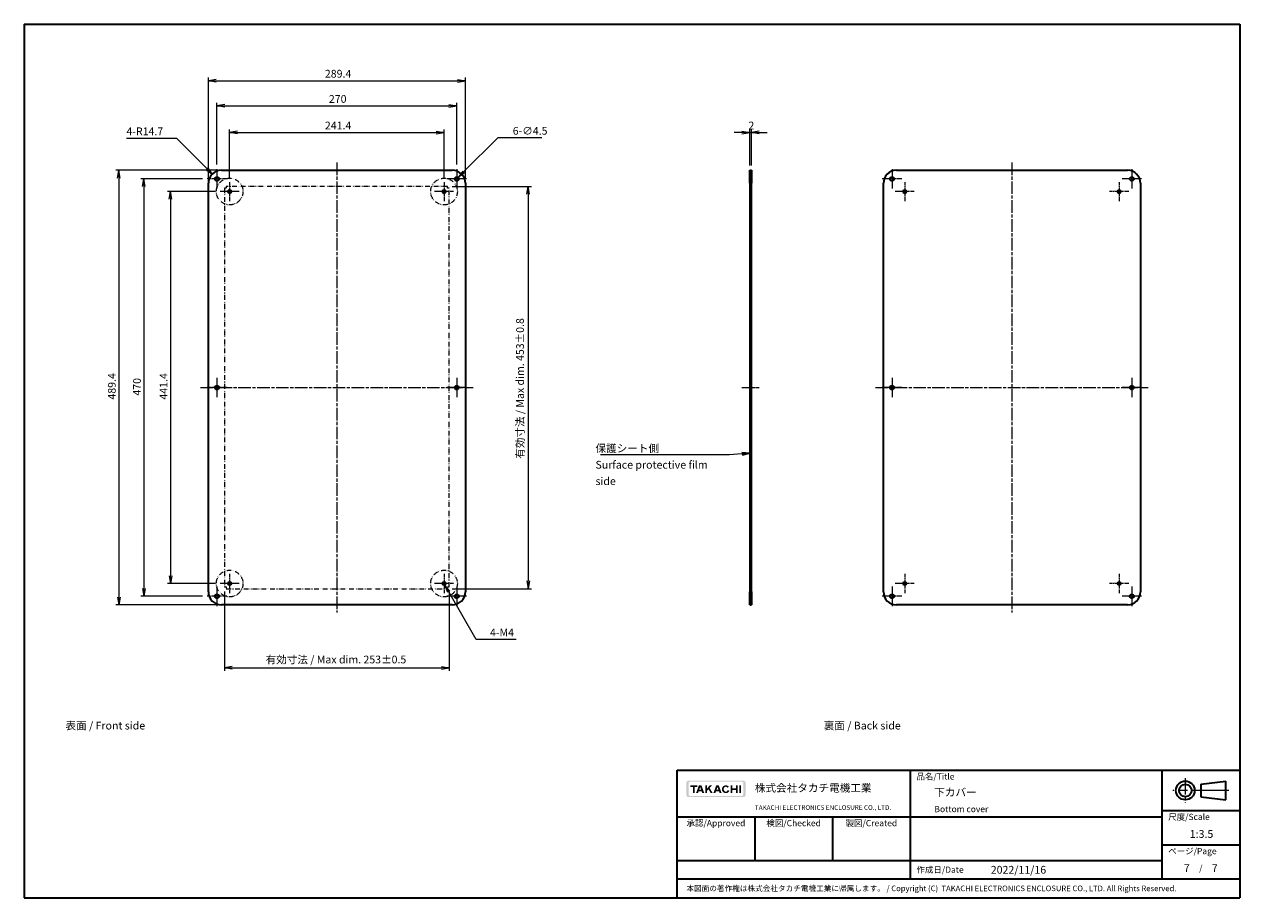
# Model space of a CAD drawing. Units: millimetres. Extents: x 36 to 9285, y 20 to 1847.
# Drawn here: x 7916 to 9285, y 20 to 1004 of the extents above; entities that cross this region are included whole.
import ezdxf
from ezdxf.enums import TextEntityAlignment as Align

# ---------------------------------------------------------------- set-up
doc = ezdxf.new("R2010")
doc.units = ezdxf.units.MM
doc.header["$LTSCALE"] = 2.5
doc.linetypes.add('CHAIN', pattern=[0.35429999999999995, 0.2362, -0.0295, 0.0591, -0.0295])
doc.linetypes.add('DASH_DOUBLE_DOT', pattern=[0.43979999999999997, 0.24, -0.06, 0.0098, -0.06, 0.01, -0.06])
doc.layers.get('Defpoints').update_dxf_attribs({"lineweight": 25})
for name, color, linetype, lineweight in [('Border (ISO)', 7, 'Continuous', 35), ('Center Mark (ISO)', 131, 'Continuous', 18), ('Centerline (ISO)', 131, 'Continuous', 18), ('Dimension (ISO)', 7, 'Continuous', 18), ('Dimension (ISO) @ 1', 7, 'Continuous', 18), ('Hatch (ISO)', 1, 'Continuous', 18), ('Sketch Geometry (ISO)', 7, 'Continuous', 18), ('Symbol (ISO)', 7, 'Continuous', 18), ('Symbol (ISO) @ 1', 7, 'Continuous', 18), ('Title (ISO)', 7, 'Continuous', 35), ('Visible (ISO)', 7, 'Continuous', 35), ('Visible Narrow (ISO)', 7, 'Continuous', 25)]:
    doc.layers.add(name, color=color, linetype=linetype, lineweight=lineweight)
doc.styles.add('Note Text (TK)', font='MS PGothic.ttf')
doc.styles.add('文字スタイル40', font='MS PGothic.ttf')
doc.styles.add('文字スタイル67', font='arial.ttf')
doc.dimstyles.new('Default - Method 1b (TK)', dxfattribs={"dimscale": 2.5, "dimtxt": 2.5, "dimasz": 2.5, "dimexe": 1, "dimexo": 1.499999999999999, "dimgap": 1, "dimtad": 1, "dimdsep": 46, "dimtxsty": 'Note Text (TK)', "dimblk": 'OPEN', "dimcen": 0.09, "dimdle": 5, "dimclrd": 100, "dimclre": 100, "dimclrt": 7, "dimadec": 1, "dimazin": 1, "dimtfac": 1, "dimtmove": 0, "dimatfit": 3, "dimldrblk": 'OPEN', "dimfxl": 1, "dimtolj": 1, "dimlwd": -1, "dimlwe": -1, "dimarcsym": 0})
doc.dimstyles.new('Default - Method 1b (TK)$7', dxfattribs={"dimscale": 2.5, "dimtxt": 2.5, "dimasz": 2.5, "dimexe": 1, "dimexo": 1.499999999999999, "dimgap": 1, "dimtad": 1, "dimdsep": 46, "dimtxsty": 'Note Text (TK)', "dimblk": 'OPEN', "dimcen": 0.09, "dimdle": 5, "dimclrd": 100, "dimclre": 100, "dimclrt": 7, "dimadec": 1, "dimazin": 1, "dimtfac": 1, "dimtmove": 0, "dimatfit": 3, "dimldrblk": 'OPEN', "dimfxl": 1, "dimtolj": 1, "dimlwd": -1, "dimlwe": -1, "dimarcsym": 0})

# ---------------------------------------------------------------- blocks, each defined once
blk = doc.blocks.new('図面枠 tk図枠')
at = {"layer": 'Border (ISO)'}
for p, q in [((14.49999999999999, 289), (405.4999999999999, 289)), ((14.49999999999999, 289), (14.50000000000001, 8.000000000000007)), ((405.4999999999999, 289), (405.4999999999999, 8.000000000000007)), ((14.50000000000001, 8.000000000000007), (405.4999999999999, 8.000000000000007))]:
    blk.add_line(p, q, dxfattribs=at)
blk = doc.blocks.new('表題欄 tk表題欄')
at = {"layer": 'Hatch (ISO)'}
h = blk.add_hatch(color=256, dxfattribs=at)
edge = h.paths.add_edge_path(flags=0)
edge.add_arc((95.444849922821, 237.346881026017), 0.5958259999999996, 269.9999999999897, 360)
edge.add_line((96.040675922821, 237.3468810260171), (96.04067592282095, 240.7585970260168))
edge.add_arc((95.44484992282096, 240.7585970260169), 0.5958259999999996, 0, 90.0000000000068)
edge.add_line((95.44484992282091, 241.3544230260169), (79.00658192282103, 241.3544230260169))
edge.add_arc((79.00658192282103, 240.7585970260169), 0.5958259999999996, 90, 180)
edge.add_line((78.41075592282102, 240.7585970260168), (78.41075592282081, 237.3468810260171))
edge.add_arc((79.00658192282081, 237.3468810260168), 0.5958259999999996, 180, 270.0000000000205)
edge.add_line((79.00658192282103, 236.7510550260168), (95.44484992282091, 236.751055026017))
edge = h.paths.add_edge_path()
edge.add_line((77.70882392282107, 241.0034570260169), (77.70882392282107, 237.1020210260171))
edge.add_arc((78.41075592282097, 237.102021026017), 0.7019319999998935, 180, 270.000000000008)
edge.add_line((78.41075592282105, 236.4000890260172), (96.04067592282101, 236.4000890260172))
edge.add_arc((96.040675922821, 237.102021026017), 0.7019319999998921, 270, 360)
edge.add_line((96.7426079228209, 237.1020210260171), (96.74260792282098, 241.0034570260169))
edge.add_arc((96.04067592282107, 241.003457026017), 0.7019319999998921, 0, 90.00000000000873)
edge.add_line((96.04067592282095, 241.705389026017), (78.41075592282105, 241.7053890260169))
edge.add_arc((78.41075592282105, 241.0034570260169), 0.7019319999999984, 90.00000000000072, 180)
for points in [[(78.94128592282102, 240.1954190260171), (78.94128592282102, 239.7056990260171), (79.79013392282097, 239.7056990260171), (79.79013392282097, 237.7060090260171), (80.37779792282102, 237.7060090260171), (80.37779792282102, 239.7056990260171), (81.22664592282104, 239.7056990260171), (81.22664592282104, 240.1954190260171)], [(85.55355153134052, 237.7060090260171), (84.81294043548178, 238.9396854897348), (84.28739592282106, 238.3724785432585), (84.28739592282106, 237.7060090260171), (83.76502792282103, 237.7060090260171), (83.76502792282103, 240.1954190260171), (84.28739592282106, 240.1954190260171), (84.28739592282106, 239.1472136578642), (85.2586086041826, 240.1954190260171), (85.97643794456017, 240.1954190260171), (85.18872726044239, 239.3452627384302), (86.172817922821, 237.7060090260171)], [(91.96090243223207, 240.1954190260171), (91.96090243223207, 237.7060090260171), (92.4791894322321, 237.7060090260171), (92.4791894322321, 238.7058540260171), (93.63819343223211, 238.7058540260171), (93.63819343223211, 237.7060090260171), (94.15648043223207, 237.7060090260171), (94.15648043223207, 240.1954190260171), (93.63819343223211, 240.1954190260171), (93.63819343223211, 239.195574026017), (92.4791894322321, 239.195574026017), (92.4791894322321, 240.1954190260171)], [(94.71149643223212, 240.1954190260171), (94.71149643223212, 237.7060090260171), (95.2338644322322, 237.7060090260171), (95.2338644322322, 240.1954190260171)]]:
    blk.add_hatch(color=256, dxfattribs=at).paths.add_polyline_path(points)
h = blk.add_hatch(color=256, dxfattribs=at)
h.paths.add_polyline_path([(82.45967999495221, 238.7589070260171), (81.8218998506899, 238.7589070260171), (82.14078992282104, 239.627313026017)], flags=0)
h.paths.add_polyline_path([(82.64850318183746, 238.2447010260171), (81.63307666380464, 238.2447010260171), (81.43526189659153, 237.7060090260171), (80.81854592282102, 237.7060090260171), (81.73268992282102, 240.1954190260171), (82.54888992282102, 240.1954190260171), (83.46303392282098, 237.7060090260171), (82.84631794905052, 237.7060090260171)])
h = blk.add_hatch(color=256, dxfattribs=at)
h.paths.add_polyline_path([(87.39654585068993, 238.7589070260171), (88.03432599495216, 238.7589070260171), (87.71543592282107, 239.627313026017)], flags=0)
h.paths.add_polyline_path([(87.00990789659151, 237.7060090260171), (87.20772266380467, 238.2447010260171), (88.22314918183736, 238.2447010260171), (88.42096394905047, 237.7060090260171), (89.03767992282091, 237.7060090260171), (88.123535922821, 240.1954190260171), (87.30733592282104, 240.1954190260171), (86.39319192282105, 237.7060090260171)])
h = blk.add_hatch(color=256, dxfattribs=at)
edge = h.paths.add_edge_path()
edge.add_arc((90.39257192282079, 238.9507140260171), 1.273272000000011, 38.55054079078439, 336.5820184016556)
edge.add_line((91.56096443223191, 238.4446700260172), (91.04202846323602, 238.6694270587604))
edge.add_ellipse((90.392571922821, 238.9507140260171), major_axis=(0, -0.7998759999999119), ratio=0.8673469387756529, start_angle=128.5505407907963, end_angle=426.582018401653, ccw=False)
edge.add_line((90.96328818027123, 239.4055047731898), (91.38834540645578, 239.7442231660233))
at = {"layer": 'Title (ISO)'}
for p, q in [((74.70882392282105, 245.052739026017), (255.7088239228211, 245.052739026017)), ((74.70882392282105, 204.052739026017), (74.70882392282105, 245.052739026017)), ((149.7088239228211, 245.052739026017), (149.7088239228211, 210.052739026017)), ((230.7088239228211, 245.052739026017), (230.7088239228211, 210.052739026017)), ((255.7088239228211, 245.052739026017), (255.7088239228211, 204.052739026017)), ((243.2088239228211, 240.552739026017), (251.2088239228211, 241.552739026017)), ((243.2088239228211, 240.552739026017), (243.2088239228211, 236.552739026017)), ((251.2088239228211, 235.552739026017), (251.2088239228211, 241.552739026017)), ((243.2088239228211, 236.552739026017), (251.2088239228211, 235.552739026017)), ((230.7088239228211, 232.052739026017), (255.7088239228211, 232.052739026017)), ((74.70882392282105, 230.052739026017), (230.7088239228211, 230.0527390260171)), ((99.70882392282105, 230.052739026017), (99.70882392282108, 216.052739026017)), ((124.708823922821, 230.052739026017), (124.708823922821, 216.052739026017)), ((230.7088239228211, 221.052739026017), (255.7088239228211, 221.052739026017)), ((74.70882392282105, 216.052739026017), (230.7088239228211, 216.052739026017)), ((255.7088239228211, 210.052739026017), (74.70882392282105, 210.052739026017)), ((74.70882392282105, 204.052739026017), (255.7088239228211, 204.052739026017))]:
    blk.add_line(p, q, dxfattribs=at)
at = {"layer": 'Title (ISO)', "color": 4, "linetype": 'CHAIN', "lineweight": 18, "ltscale": 8.889559745788574}
blk.add_line((238.2088239228211, 242.5527390260171), (238.2088239228211, 234.552739026017), dxfattribs=at)
at = {"layer": 'Title (ISO)', "color": 4, "linetype": 'CHAIN', "lineweight": 18, "ltscale": 20.00163269042969}
blk.add_line((252.2088239228211, 238.552739026017), (234.2088239228211, 238.552739026017), dxfattribs=at)
at = {"layer": 'Title (ISO)'}
for radius in [3, 2]:
    blk.add_circle((238.2088239228211, 238.5527390260171), radius, dxfattribs=at)
at = {"layer": 'Title (ISO)', "color": 1, "char_height": 2.000000029802322, "line_spacing_factor": 1.5, "style": 'Note Text (TK)'}
for s, insert, attachment_point in [('\\fＭＳ Ｐゴシック|b0|i0;{\\H2.0000;品名/Title}', (151.708823922821, 243.052739026017), 4), ('\\fＭＳ Ｐゴシック|b0|i0;{\\H2.0000;尺度/Scale}', (232.7088239228211, 230.052739026017), 4), ('\\fＭＳ Ｐゴシック|b0|i0;{\\H2.0000;承認/Approved}', (87.20882392282105, 228.052739026017), 5), ('\\fＭＳ Ｐゴシック|b0|i0;{\\H2.0000;検図/Checked}', (112.208823922821, 228.0527390260171), 5), ('\\fＭＳ Ｐゴシック|b0|i0;{\\H2.0000;製図/Created}', (137.208823922821, 228.052739026017), 5), ('\\fＭＳ Ｐゴシック|b0|i0;{\\H2.0000;ページ/Page}', (232.7088239228211, 219.052739026017), 4), ('\\fＭＳ Ｐゴシック|b0|i0;{\\H2.0000;作成日/Date}', (151.708823922821, 213.052739026017), 4)]:
    blk.add_mtext(s, dxfattribs=dict(at, insert=insert, attachment_point=attachment_point))
at = {"layer": 'Title (ISO)', "color": 7, "line_spacing_factor": 1.5, "style": 'Note Text (TK)'}
for s, insert, char_height, attachment_point in [('株式会社タカチ電機工業', (99.74260792282095, 239.052739026017), 2.5, 4), ('\\fArial|b0|i0;{\\H1.4986;TAKACHI ELECTRONICS ENCLOSURE CO., LTD.}', (99.74260792282095, 233.052739026017), 1.49859994649887, 4), ('\\fＭＳ Ｐゴシック|b0|i0;{\\H2.0000;/}', (243.2088239228211, 213.5527390260171), 2.000000029802322, 5), ('\\fＭＳ Ｐゴシック|b0|i0;{\\H1.8000;本図面の著作権は株式会社タカチ電機工業に帰属します。 / Copyright (C)\xa0 TAKACHI ELECTRONICS ENCLOSURE CO., LTD. All Rights Reserved.}', (77.70882392282107, 207.052739026017), 1.800000071525573, 4)]:
    blk.add_mtext(s, dxfattribs=dict(at, insert=insert, char_height=char_height, attachment_point=attachment_point))
at = {"layer": 'Title (ISO)', "color": 7}
for tag, p, height, style in [('<品名>_001', (157.5383693773665, 236.7885344805625), 2.5, 'Note Text (TK)'), ('<Title>_001', (157.708823922821, 231.5520568828656), 2.000000029802322, '文字スタイル67'), ('<型番>_001', (157.6576875571527, 219.9930798731327), 3.000000119209289, '文字スタイル40'), ('<総ページ数>_001', (246.7271309270378, 212.302739026017), 2.5, 'Note Text (TK)'), ('作成日_001', (175.5895057410029, 211.7814322078352), 2.5, 'Note Text (TK)'), ('<ページ_No.>_001', (238.0172485941593, 212.2976230642162), 2.5, 'Note Text (TK)')]:
    blk.add_attdef(tag, p, '', height=height, dxfattribs=dict(at, style=style))
at = {"layer": 'Title (ISO)', "color": 7, "style": 'Note Text (TK)'}
for tag, p in [('<尺度>', (243.2088239228211, 224.552739026017)), ('<部品サイズ>', (112.208823922821, 213.052739026017))]:
    blk.add_attdef(tag, text='', height=2.5, dxfattribs=at).set_placement(p, align=Align.MIDDLE_CENTER)
blk = doc.blocks.new('_Open')
at = {"color": 0, "linetype": 'ByBlock', "lineweight": -2}
for p, q in [((-1, 0.1666666666666666), (0, 0)), ((-1, -0.1666666666666666), (0, 0)), ((0, 0), (-1, 0))]:
    blk.add_line(p, q, dxfattribs=at)
blk = doc.blocks.new('*D71')
at = {"layer": 'Defpoints', "color": 0}
for p in [(8412.869984716897, 939.9575024078167), (8123.469984716898, 824.4575024078168), (8412.869984716897, 824.4575024078168)]:
    blk.add_point(p, dxfattribs=at)
at = {"layer": 'Dimension (ISO)', "color": 100}
for p, q in [((8123.469984716898, 829.7075024078166), (8123.469984716898, 943.4575024078167)), ((8132.219984716897, 939.9575024078167), (8404.119984716897, 939.9575024078167)), ((8412.869984716897, 829.7075024078166), (8412.869984716897, 943.4575024078167))]:
    blk.add_line(p, q, dxfattribs=at)
at = {"layer": 'Dimension (ISO)', "color": 100, "xscale": 8.75, "yscale": 8.75, "zscale": 8.75, "rotation": 180}
blk.add_blockref('_Open', (8123.469984716898, 939.9575024078167), dxfattribs=at)
at = {"layer": 'Dimension (ISO)', "color": 100, "xscale": 8.75, "yscale": 8.75, "zscale": 8.75}
blk.add_blockref('_Open', (8412.869984716897, 939.9575024078167), dxfattribs=at)
at = {"layer": 'Dimension (ISO)', "color": 7, "insert": (8254.672115398716, 947.8325024078166), "char_height": 8.75, "attachment_point": 4, "style": 'Note Text (TK)'}
blk.add_mtext('\\A1;289.4', dxfattribs=at)
blk = doc.blocks.new('*D72')
at = {"layer": 'Defpoints', "color": 0}
for p in [(8403.169984716898, 911.5658137327537), (8133.169984716898, 840.4575024078166), (8403.169984716898, 840.4575024078166)]:
    blk.add_point(p, dxfattribs=at)
at = {"layer": 'Dimension (ISO)', "color": 100}
for p, q in [((8133.169984716898, 845.7075024078166), (8133.169984716898, 915.0658137327537)), ((8141.919984716897, 911.5658137327537), (8394.419984716898, 911.5658137327537)), ((8403.169984716898, 845.7075024078166), (8403.169984716898, 915.0658137327537))]:
    blk.add_line(p, q, dxfattribs=at)
at = {"layer": 'Dimension (ISO)', "color": 100, "xscale": 8.75, "yscale": 8.75, "zscale": 8.75, "rotation": 180}
blk.add_blockref('_Open', (8133.169984716898, 911.5658137327537), dxfattribs=at)
at = {"layer": 'Dimension (ISO)', "color": 100, "xscale": 8.75, "yscale": 8.75, "zscale": 8.75}
blk.add_blockref('_Open', (8403.169984716898, 911.5658137327537), dxfattribs=at)
at = {"layer": 'Dimension (ISO)', "color": 7, "insert": (8259.171405171444, 919.4408137327537), "char_height": 8.75, "attachment_point": 4, "style": 'Note Text (TK)'}
blk.add_mtext('\\A1;270', dxfattribs=at)
blk = doc.blocks.new('*D73')
at = {"layer": 'Defpoints', "color": 0}
for p in [(8388.869984716897, 881.6575024078174), (8147.469984716897, 825.9075024078174), (8388.869984716897, 825.9075024078174)]:
    blk.add_point(p, dxfattribs=at)
at = {"layer": 'Dimension (ISO)', "color": 100}
for p, q in [((8147.469984716897, 831.1575024078174), (8147.469984716897, 885.1575024078174)), ((8156.219984716898, 881.6575024078174), (8380.119984716897, 881.6575024078174)), ((8388.869984716897, 831.1575024078174), (8388.869984716897, 885.1575024078174))]:
    blk.add_line(p, q, dxfattribs=at)
at = {"layer": 'Dimension (ISO)', "color": 100, "xscale": 8.75, "yscale": 8.75, "zscale": 8.75, "rotation": 180}
blk.add_blockref('_Open', (8147.469984716897, 881.6575024078174), dxfattribs=at)
at = {"layer": 'Dimension (ISO)', "color": 100, "xscale": 8.75, "yscale": 8.75, "zscale": 8.75}
blk.add_blockref('_Open', (8388.869984716897, 881.6575024078174), dxfattribs=at)
at = {"layer": 'Dimension (ISO)', "color": 7, "insert": (8254.672115398716, 889.5325024078173), "char_height": 8.75, "attachment_point": 4, "style": 'Note Text (TK)'}
blk.add_mtext('\\A1;241.4', dxfattribs=at)
blk = doc.blocks.new('*D74')
at = {"layer": 'Defpoints', "color": 0}
for p in [(8735.062835099778, 881.6575024078174), (8733.062835099778, 839.1575024078174), (8735.062835099778, 839.1575024078174)]:
    blk.add_point(p, dxfattribs=at)
at = {"layer": 'Dimension (ISO)', "color": 100}
for p, q in [((8724.312835099778, 881.6575024078174), (8715.562835099778, 881.6575024078174)), ((8733.062835099778, 844.4075024078173), (8733.062835099778, 885.1575024078174)), ((8733.062835099778, 881.6575024078174), (8735.062835099778, 881.6575024078174)), ((8735.062835099778, 844.4075024078173), (8735.062835099778, 885.1575024078174)), ((8743.812835099778, 881.6575024078174), (8752.562835099778, 881.6575024078174))]:
    blk.add_line(p, q, dxfattribs=at)
at = {"layer": 'Dimension (ISO)', "color": 100, "xscale": 8.75, "yscale": 8.75, "zscale": 8.75}
blk.add_blockref('_Open', (8733.062835099778, 881.6575024078174), dxfattribs=at)
at = {"layer": 'Dimension (ISO)', "color": 100, "xscale": 8.75, "yscale": 8.75, "zscale": 8.75, "rotation": 180}
blk.add_blockref('_Open', (8735.062835099778, 881.6575024078174), dxfattribs=at)
at = {"layer": 'Dimension (ISO)', "color": 7, "insert": (8731.527323736143, 889.5325024078173), "char_height": 8.75, "attachment_point": 4, "style": 'Note Text (TK)'}
blk.add_mtext('\\A1;2', dxfattribs=at)
blk = doc.blocks.new('*D75')
at = {"layer": 'Defpoints', "color": 0}
for p in [(8138.169984716899, 839.1575024078174), (8022.669984716898, 349.7575024078161), (8138.169984716899, 349.757502407816)]:
    blk.add_point(p, dxfattribs=at)
at = {"layer": 'Dimension (ISO)', "color": 100}
for p, q in [((8132.919984716897, 839.1575024078174), (8019.169984716899, 839.1575024078174)), ((8022.669984716898, 830.4075024078174), (8022.669984716898, 358.5075024078161)), ((8132.919984716897, 349.757502407816), (8019.169984716899, 349.7575024078161))]:
    blk.add_line(p, q, dxfattribs=at)
at = {"layer": 'Dimension (ISO)', "color": 100, "xscale": 8.75, "yscale": 8.75, "zscale": 8.75}
for p, rotation in [((8022.669984716898, 839.1575024078174), 90), ((8022.669984716898, 349.7575024078161), 270)]:
    blk.add_blockref('_Open', p, dxfattribs=dict(at, rotation=rotation))
at = {"layer": 'Dimension (ISO)', "color": 7, "insert": (8014.794984716898, 580.8602012714531), "char_height": 8.75, "attachment_point": 4, "rotation": 90, "style": 'Note Text (TK)'}
blk.add_mtext('\\A1;489.4', dxfattribs=at)
blk = doc.blocks.new('*D76')
at = {"layer": 'Defpoints', "color": 0}
for p in [(8122.169984716899, 829.4575024078167), (8050.93329293401, 359.4575024078168), (8122.169984716899, 359.4575024078167)]:
    blk.add_point(p, dxfattribs=at)
at = {"layer": 'Dimension (ISO)', "color": 100}
for p, q in [((8116.919984716899, 829.4575024078167), (8047.433292934011, 829.4575024078167)), ((8050.93329293401, 820.7075024078166), (8050.93329293401, 368.2075024078168)), ((8116.919984716899, 359.4575024078167), (8047.433292934011, 359.4575024078168))]:
    blk.add_line(p, q, dxfattribs=at)
at = {"layer": 'Dimension (ISO)', "color": 100, "xscale": 8.75, "yscale": 8.75, "zscale": 8.75}
for p, rotation in [((8050.93329293401, 829.4575024078167), 90), ((8050.93329293401, 359.4575024078168), 270)]:
    blk.add_blockref('_Open', p, dxfattribs=dict(at, rotation=rotation))
at = {"layer": 'Dimension (ISO)', "color": 7, "insert": (8043.058292934011, 585.3594910441803), "char_height": 8.75, "attachment_point": 4, "rotation": 90, "style": 'Note Text (TK)'}
blk.add_mtext('\\A1;470', dxfattribs=at)
blk = doc.blocks.new('*D77')
at = {"layer": 'Defpoints', "color": 0}
for p in [(8136.719984716897, 815.1575024078174), (8080.969984716897, 373.757502407816), (8136.719984716897, 373.757502407816)]:
    blk.add_point(p, dxfattribs=at)
at = {"layer": 'Dimension (ISO)', "color": 100}
for p, q in [((8131.469984716899, 815.1575024078174), (8077.469984716897, 815.1575024078174)), ((8080.969984716897, 806.4075024078174), (8080.969984716897, 382.507502407816)), ((8131.469984716899, 373.757502407816), (8077.469984716897, 373.757502407816))]:
    blk.add_line(p, q, dxfattribs=at)
at = {"layer": 'Dimension (ISO)', "color": 100, "xscale": 8.75, "yscale": 8.75, "zscale": 8.75}
for p, rotation in [((8080.969984716897, 815.1575024078174), 90), ((8080.969984716897, 373.757502407816), 270)]:
    blk.add_blockref('_Open', p, dxfattribs=dict(at, rotation=rotation))
at = {"layer": 'Dimension (ISO)', "color": 7, "insert": (8073.094984716897, 580.8602012714531), "char_height": 8.75, "attachment_point": 4, "rotation": 90, "style": 'Note Text (TK)'}
blk.add_mtext('\\A1;441.4', dxfattribs=at)
blk = doc.blocks.new('*D78')
at = {"layer": 'Defpoints', "color": 0}
for p in [(8127.77551503346, 834.8519720912713), (8138.169984716908, 824.457502407829)]:
    blk.add_point(p, dxfattribs=at)
at = {"layer": 'Dimension (ISO)', "color": 100}
for p, q in [((8031.249870069272, 875.1302719257409), (8087.497215198979, 875.1302719257409)), ((8087.497215198979, 875.1302719257409), (8121.588330698079, 841.0391564266529))]:
    blk.add_line(p, q, dxfattribs=at)
at = {"layer": 'Dimension (ISO)', "color": 100, "xscale": 8.75, "yscale": 8.75, "zscale": 8.75, "rotation": 315.0000000000087}
blk.add_blockref('_Open', (8127.77551503346, 834.8519720912713), dxfattribs=at)
at = {"layer": 'Dimension (ISO)', "color": 7, "insert": (8031.249870069274, 882.9877719257405), "char_height": 8.75, "attachment_point": 4, "style": 'Note Text (TK)'}
blk.add_mtext('\\A1;\\fＭＳ Ｐゴシック|b0|i0;{\\H8.7150;4-R14.7}', dxfattribs=at)
blk = doc.blocks.new('*D79')
at = {"layer": 'Defpoints', "color": 0}
for p in [(8401.578994459222, 827.8665121501457), (8404.76097497456, 831.0484926654881)]:
    blk.add_point(p, dxfattribs=at)
at = {"layer": 'Dimension (ISO)', "color": 100}
for p, q in [((8449.381822087444, 875.6693397783957), (8410.948159309944, 837.2356770008718)), ((8499.15273705146, 875.669339778395), (8449.381822087444, 875.6693397783957)), ((8402.85498471689, 829.4575024078175), (8403.484984716892, 829.4575024078175)), ((8403.169984716891, 829.142502407817), (8403.169984716891, 829.7725024078177))]:
    blk.add_line(p, q, dxfattribs=at)
at = {"layer": 'Dimension (ISO)', "color": 100, "xscale": 8.75, "yscale": 8.75, "zscale": 8.75, "rotation": 225.0000000000163}
blk.add_blockref('_Open', (8404.76097497456, 831.0484926654881), dxfattribs=at)
at = {"layer": 'Dimension (ISO)', "color": 7, "insert": (8466.223901824187, 883.5268397783947), "char_height": 8.75, "attachment_point": 4, "style": 'Note Text (TK)'}
blk.add_mtext('\\A1;\\fＭＳ Ｐゴシック|b0|i0;{\\H8.7150;6-∅4.5}', dxfattribs=at)
blk = doc.blocks.new('*D80')
at = {"layer": 'Defpoints', "color": 0}
for p in [(8141.669984716898, 369.9575024078167), (8394.669984716898, 369.9575024078167), (8394.669984716898, 278.9575024078167)]:
    blk.add_point(p, dxfattribs=at)
at = {"layer": 'Dimension (ISO)', "color": 100}
for p, q in [((8141.669984716898, 364.7075024078167), (8141.669984716898, 275.4575024078167)), ((8394.669984716898, 364.7075024078167), (8394.669984716898, 275.4575024078167)), ((8150.419984716899, 278.9575024078167), (8385.919984716897, 278.9575024078167))]:
    blk.add_line(p, q, dxfattribs=at)
at = {"layer": 'Dimension (ISO)', "color": 100, "xscale": 8.75, "yscale": 8.75, "zscale": 8.75, "rotation": 180}
blk.add_blockref('_Open', (8141.669984716898, 278.9575024078167), dxfattribs=at)
at = {"layer": 'Dimension (ISO)', "color": 100, "xscale": 8.75, "yscale": 8.75, "zscale": 8.75}
blk.add_blockref('_Open', (8394.669984716898, 278.9575024078167), dxfattribs=at)
at = {"layer": 'Dimension (ISO)', "color": 7, "insert": (8188.051405171444, 288.201479680544), "char_height": 8.75, "attachment_point": 4, "style": 'Note Text (TK)'}
blk.add_mtext('\\A1;\\fＭＳ Ｐゴシック|b0|i0;{\\H8.7150;有効寸法 / Max dim. 253±0.5}', dxfattribs=at)
blk = doc.blocks.new('*D81')
at = {"layer": 'Defpoints', "color": 0}
for p in [(8392.669984716898, 820.9575024078167), (8392.669984716898, 367.9575024078167), (8483.669984716898, 367.9575024078167)]:
    blk.add_point(p, dxfattribs=at)
at = {"layer": 'Dimension (ISO)', "color": 100}
for p, q in [((8397.919984716898, 820.9575024078167), (8487.169984716897, 820.9575024078166)), ((8483.669984716898, 812.2075024078165), (8483.669984716898, 376.7075024078167)), ((8397.919984716898, 367.9575024078167), (8487.169984716897, 367.9575024078167))]:
    blk.add_line(p, q, dxfattribs=at)
at = {"layer": 'Dimension (ISO)', "color": 100, "xscale": 8.75, "yscale": 8.75, "zscale": 8.75}
for p, rotation in [((8483.669984716898, 820.9575024078166), 90), ((8483.669984716898, 367.9575024078167), 270)]:
    blk.add_blockref('_Open', p, dxfattribs=dict(at, rotation=rotation))
at = {"layer": 'Dimension (ISO)', "color": 7, "insert": (8474.426007444172, 514.3141643396348), "char_height": 8.75, "attachment_point": 4, "rotation": 90, "style": 'Note Text (TK)'}
blk.add_mtext('\\A1;\\fＭＳ Ｐゴシック|b0|i0;{\\H8.7150;有効寸法 / Max dim. 453±0.8}', dxfattribs=at)
blk = doc.blocks.new('*D82')
at = {"layer": 'Defpoints', "color": 0}
for p in [(8387.869984716892, 375.4895532153869), (8389.869984716894, 372.0254516002451)]:
    blk.add_point(p, dxfattribs=at)
at = {"layer": 'Dimension (ISO)', "color": 100}
for p, q in [((8388.554984716891, 373.757502407816), (8389.18498471689, 373.7575024078156)), ((8388.869984716892, 373.4425024078164), (8388.869984716892, 374.0725024078165)), ((8425.21718853664, 310.8022986789192), (8394.244984716892, 364.4477293171303)), ((8469.91138408357, 310.8022986789192), (8425.21718853664, 310.8022986789192))]:
    blk.add_line(p, q, dxfattribs=at)
at = {"layer": 'Dimension (ISO)', "color": 100, "xscale": 8.75, "yscale": 8.75, "zscale": 8.75, "rotation": 119.9999999999873}
blk.add_blockref('_Open', (8389.869984716894, 372.0254516002451), dxfattribs=at)
at = {"layer": 'Dimension (ISO)', "color": 7, "insert": (8437.894338629025, 318.6772986789197), "char_height": 8.75, "attachment_point": 4, "style": 'Note Text (TK)'}
blk.add_mtext('\\A1; \\fＭＳ Ｐゴシック|b0|i0;4-M4', dxfattribs=at)

msp = doc.modelspace()

# ---------------------------------------------------------------- linework, layer by layer
at = {"layer": 'Center Mark (ISO)', "linetype": 'CHAIN', "ltscale": 6.984632492065429}
for p, q in [((8133.169984716898, 840.4575024078166), (8133.169984716898, 818.4575024078167)), ((8403.169984716898, 840.4575024078166), (8403.169984716898, 818.4575024078167)), ((8893.310506981696, 840.4575024078166), (8893.310506981696, 818.4575024078167)), ((9163.310506981694, 840.4575024078166), (9163.310506981694, 818.4575024078167)), ((8144.169984716899, 829.4575024078167), (8122.169984716899, 829.4575024078167)), ((8414.169984716897, 829.4575024078167), (8392.169984716898, 829.4575024078167)), ((8904.310506981694, 829.4575024078167), (8882.310506981694, 829.4575024078167)), ((9174.310506981694, 829.4575024078167), (9152.310506981694, 829.4575024078167)), ((8133.169984716898, 605.4575024078167), (8133.169984716898, 583.4575024078167)), ((8403.169984716898, 605.4575024078167), (8403.169984716898, 583.4575024078167)), ((8893.310506981696, 605.4575024078167), (8893.310506981696, 583.4575024078167)), ((9163.310506981694, 605.4575024078167), (9163.310506981694, 583.4575024078167)), ((8144.169984716899, 594.4575024078167), (8122.169984716899, 594.4575024078167)), ((8414.169984716897, 594.4575024078167), (8392.169984716898, 594.4575024078167)), ((8904.310506981694, 594.4575024078167), (8882.310506981694, 594.4575024078167)), ((9174.310506981694, 594.4575024078167), (9152.310506981694, 594.4575024078167)), ((8133.169984716898, 370.4575024078167), (8133.169984716898, 348.4575024078167)), ((8403.169984716898, 370.4575024078167), (8403.169984716898, 348.4575024078167)), ((8893.310506981696, 370.4575024078167), (8893.310506981696, 348.4575024078167)), ((9163.310506981694, 370.4575024078167), (9163.310506981694, 348.4575024078167)), ((8144.169984716899, 359.4575024078167), (8122.169984716899, 359.4575024078167)), ((8414.169984716897, 359.4575024078167), (8392.169984716898, 359.4575024078167)), ((8904.310506981694, 359.4575024078167), (8882.310506981694, 359.4575024078167)), ((9174.310506981694, 359.4575024078167), (9152.310506981694, 359.4575024078167))]:
    msp.add_line(p, q, dxfattribs=at)
at = {"layer": 'Center Mark (ISO)', "linetype": 'CHAIN', "ltscale": 6.825888633728027}
for p, q in [((8147.469984716897, 825.9075024078174), (8147.469984716897, 804.4075024078174)), ((8388.869984716897, 825.9075024078174), (8388.869984716897, 804.4075024078174)), ((8907.610506981693, 825.9075024078174), (8907.610506981693, 804.4075024078174)), ((9149.010506981695, 825.9075024078174), (9149.010506981695, 804.4075024078174)), ((8158.219984716899, 815.1575024078174), (8136.719984716897, 815.1575024078174)), ((8399.619984716897, 815.1575024078174), (8378.119984716897, 815.1575024078174)), ((8918.360506981693, 815.1575024078174), (8896.860506981693, 815.1575024078174)), ((9159.760506981696, 815.1575024078174), (9138.260506981695, 815.1575024078174)), ((8147.469984716897, 384.507502407816), (8147.469984716897, 363.007502407816)), ((8388.869984716897, 384.507502407816), (8388.869984716897, 363.007502407816)), ((8907.610506981693, 384.507502407816), (8907.610506981693, 363.007502407816)), ((9149.010506981695, 384.507502407816), (9149.010506981695, 363.007502407816)), ((8158.219984716899, 373.757502407816), (8136.719984716897, 373.757502407816)), ((8399.619984716897, 373.757502407816), (8378.119984716897, 373.757502407816)), ((8918.360506981693, 373.757502407816), (8896.860506981693, 373.757502407816)), ((9159.760506981696, 373.757502407816), (9138.260506981695, 373.757502407816))]:
    msp.add_line(p, q, dxfattribs=at)
at = {"layer": 'Centerline (ISO)', "linetype": 'CHAIN', "ltscale": 23.99096870422363}
for p, q in [((8268.169984716898, 847.9075024078174), (8268.169984716898, 341.007502407816)), ((9028.310506981696, 847.9075024078174), (9028.310506981696, 341.007502407816)), ((8114.719984716897, 594.4575024078167), (8421.619984716897, 594.4575024078167)), ((8874.860506981693, 594.4575024078167), (9181.760506981695, 594.4575024078167))]:
    msp.add_line(p, q, dxfattribs=at)
at = {"layer": 'Centerline (ISO)', "linetype": 'CHAIN', "ltscale": 6.190912723541259}
msp.add_line((8724.312835099781, 594.4575024078167), (8743.812835099781, 594.4575024078167), dxfattribs=at)
at = {"layer": 'Sketch Geometry (ISO)', "color": 4, "linetype": 'DASH_DOUBLE_DOT', "lineweight": 18, "ltscale": 0.5114322304725647}
for p, q in [((8143.669984716899, 818.9575024078166), (8141.669984716898, 818.9575024078166)), ((8143.669984716899, 820.9575024078167), (8143.669984716899, 818.9575024078166)), ((8392.669984716898, 818.9575024078166), (8392.669984716898, 820.9575024078167)), ((8394.669984716898, 818.9575024078166), (8392.669984716898, 818.9575024078166)), ((8141.669984716898, 369.9575024078167), (8143.669984716899, 369.9575024078167)), ((8143.669984716899, 369.9575024078167), (8143.669984716899, 367.9575024078167)), ((8392.669984716898, 367.9575024078167), (8392.669984716898, 369.9575024078167)), ((8392.669984716898, 369.9575024078167), (8394.669984716898, 369.9575024078167))]:
    msp.add_line(p, q, dxfattribs=at)
at = {"layer": 'Sketch Geometry (ISO)', "color": 4, "linetype": 'DASH_DOUBLE_DOT', "lineweight": 18, "ltscale": 9.115345001220703}
for p, q in [((8141.669984716898, 818.9575024078166), (8141.669984716898, 369.9575024078167)), ((8394.669984716898, 369.9575024078167), (8394.669984716898, 818.9575024078166))]:
    msp.add_line(p, q, dxfattribs=at)
at = {"layer": 'Sketch Geometry (ISO)', "color": 4, "linetype": 'DASH_DOUBLE_DOT', "lineweight": 18, "ltscale": 8.98676872253418}
for p, q in [((8392.669984716898, 820.9575024078167), (8143.669984716899, 820.9575024078167)), ((8143.669984716899, 367.9575024078167), (8392.669984716898, 367.9575024078167))]:
    msp.add_line(p, q, dxfattribs=at)
at = {"layer": 'Sketch Geometry (ISO)', "color": 4, "linetype": 'DASH_DOUBLE_DOT', "lineweight": 18, "ltscale": 8.74681282043457}
for centre in [(8147.469984716897, 815.1575024078174), (8388.869984716897, 815.1575024078174), (8147.469984716897, 373.757502407816), (8388.869984716897, 373.757502407816)]:
    msp.add_circle(centre, 15.00000000000001, dxfattribs=at)
at = {"layer": 'Visible (ISO)'}
for p, q in [((8138.169984716899, 839.1575024078174), (8398.169984716898, 839.1575024078174)), ((8733.062835099778, 839.1575024078174), (8735.062835099778, 839.1575024078174)), ((8733.062835099781, 824.4575024078168), (8733.062835099778, 839.1575024078174)), ((8735.062835099778, 839.1575024078174), (8735.06283509978, 824.4575024078168)), ((8898.310506981694, 839.1575024078174), (9158.310506981694, 839.1575024078174)), ((8123.469984716898, 364.4575024078167), (8123.4699847169, 824.4575024078168)), ((8412.869984716897, 824.4575024078168), (8412.869984716897, 364.4575024078167)), ((8733.062835099781, 824.4575024078168), (8733.062835099781, 364.4575024078167)), ((8735.06283509978, 364.4575024078167), (8735.06283509978, 824.4575024078168)), ((8883.610506981693, 364.4575024078167), (8883.610506981693, 824.4575024078168)), ((9173.010506981695, 824.4575024078168), (9173.010506981695, 364.4575024078167)), ((8733.062835099778, 349.757502407816), (8733.062835099781, 364.4575024078167)), ((8735.06283509978, 364.4575024078167), (8735.062835099778, 349.757502407816)), ((8398.169984716898, 349.757502407816), (8138.169984716899, 349.757502407816)), ((8733.062835099778, 349.757502407816), (8735.062835099778, 349.757502407816)), ((9158.310506981694, 349.757502407816), (8898.310506981694, 349.757502407816))]:
    msp.add_line(p, q, dxfattribs=at)
for centre, radius in [((8133.169984716898, 829.4575024078167), 2.25), ((8403.169984716898, 829.4575024078167), 2.25), ((8893.310506981696, 829.4575024078167), 2.25), ((9163.310506981694, 829.4575024078167), 2.25), ((8147.469984716897, 815.1575024078174), 1.621), ((8388.869984716897, 815.1575024078174), 1.621), ((8907.610506981693, 815.1575024078174), 1.621), ((9149.010506981695, 815.1575024078174), 1.621), ((8133.169984716898, 594.4575024078167), 2.25), ((8403.169984716898, 594.4575024078167), 2.25), ((8893.310506981696, 594.4575024078167), 2.25), ((9163.310506981694, 594.4575024078167), 2.25), ((8147.469984716897, 373.757502407816), 1.621), ((8388.869984716897, 373.757502407816), 1.621), ((8907.610506981695, 373.757502407816), 1.621), ((9149.010506981695, 373.757502407816), 1.621), ((8133.169984716898, 359.4575024078167), 2.25), ((8403.169984716898, 359.4575024078167), 2.25), ((8893.310506981696, 359.4575024078167), 2.25), ((9163.310506981694, 359.4575024078167), 2.25)]:
    msp.add_circle(centre, radius, dxfattribs=at)
for centre, radius, start, end in [((8138.169984716899, 824.4575024078168), 14.69999999999994, 90, 180), ((8398.169984716898, 824.4575024078168), 14.69999999999998, 0, 90), ((8898.310506981694, 824.4575024078168), 14.69999999999998, 90, 180), ((9158.310506981694, 824.4575024078168), 14.69999999999994, 0, 90), ((8138.169984716899, 364.4575024078167), 14.69999999999999, 180, 270), ((8398.169984716898, 364.4575024078167), 14.69999999999999, 270, 0), ((8898.310506981694, 364.4575024078167), 14.69999999999999, 180, 270), ((9158.310506981694, 364.4575024078167), 14.69999999999999, 270, 0)]:
    msp.add_arc(centre, radius, start, end, dxfattribs=at)
at = {"layer": 'Visible Narrow (ISO)'}
for p, q in [((8733.062835099781, 824.4575024078168), (8735.06283509978, 824.4575024078168)), ((8733.062835099781, 364.4575024078167), (8735.06283509978, 364.4575024078167))]:
    msp.add_line(p, q, dxfattribs=at)
for centre in [(8147.469984716897, 815.1575024078174), (8388.869984716897, 815.1575024078174), (8907.610506981693, 815.1575024078174), (9149.010506981695, 815.1575024078174), (8147.469984716897, 373.757502407816), (8388.869984716897, 373.757502407816), (8907.610506981695, 373.757502407816), (9149.010506981695, 373.757502407816)]:
    msp.add_circle(centre, 2, dxfattribs=at)

# ---------------------------------------------------------------- block references
at = {"xscale": 3.5, "yscale": 3.5, "zscale": 3.5}
msp.add_blockref('図面枠 tk図枠', (7865.499968694514, -7.999975063166861), dxfattribs=at)
ref = msp.add_blockref('表題欄 tk表題欄', (8389.76908496464, -694.184561654225), dxfattribs=dict(xscale=3.5, yscale=3.5, zscale=3.5))
ref.add_attrib('<品名>_001', '下カバー', (8940.805366421786, 134.3515874368331), dxfattribs={"layer": 'Title (ISO)', "color": 7, "height": 8.75, "style": 'Note Text (TK)'})
ref.add_attrib('<尺度>_001', '1:3.5', (9228.521275512696, 87.37502493683313), dxfattribs={"layer": 'Title (ISO)', "color": 7, "height": 8.75, "style": 'Note Text (TK)'})
ref.add_attrib('作成日_001', '2022/11/16', (9004.45664483088, 47.05045107319678), dxfattribs={"layer": 'Title (ISO)', "color": 7, "height": 8.75, "style": 'Note Text (TK)'})
ref.add_attrib('<Title>_001', 'Bottom cover', (8941.033734031726, 116.307323657702), dxfattribs={"layer": 'Title (ISO)', "color": 7, "height": 7.000000104308128, "style": '文字スタイル67'})
ref.add_attrib('<ページ_No.>_001', '7', (9221.814043209273, 48.87502493683314), dxfattribs={"layer": 'Title (ISO)', "color": 7, "height": 8.75, "style": 'Note Text (TK)'})
ref.add_attrib('<総ページ数>_001', '7', (9253.314043209273, 48.87502493683314), dxfattribs={"layer": 'Title (ISO)', "color": 7, "height": 8.75, "style": 'Note Text (TK)'})

# ---------------------------------------------------------------- texts
at = {"layer": 'Symbol (ISO)', "color": 7, "char_height": 8.75, "style": 'Note Text (TK)'}
for s, insert, width, attachment_point, line_spacing_factor in [('\\fＭＳ Ｐゴシック|b0|i0;保護シート側\\P\\fＭＳ Ｐゴシック|b0|i0;Surface protective film side', (8559.383923054, 530.3658225650343), 150.8479619026184, 1, 1.265217423439025), ('\\fＭＳ Ｐゴシック|b0|i0;裏面 / Back side', (8816.346562066135, 213.7892960212103), 93.74269127845764, 4, 1.5)]:
    msp.add_mtext(s, dxfattribs=dict(at, insert=insert, width=width, attachment_point=attachment_point, line_spacing_factor=line_spacing_factor))
at = {"layer": 'Symbol (ISO)', "color": 7, "insert": (7962.600029954721, 213.7892960212103), "char_height": 8.75, "attachment_point": 4, "line_spacing_factor": 1.5, "style": 'Note Text (TK)'}
msp.add_mtext('\\fＭＳ Ｐゴシック|b0|i0;表面 / Front side', dxfattribs=at)

# ---------------------------------------------------------------- dimensions: what is measured, and where the dimension line sits
at = {"layer": 'Dimension (ISO) @ 1', "color": 100}
dim = msp.add_linear_dim(base=(8412.869984716897, 939.9575024078167), p1=(8123.469984716898, 824.4575024078168), p2=(8412.869984716897, 824.4575024078168), dimstyle='Default - Method 1b (TK)', override={"dimscale": 1, "dimtxt": 8.75, "dimasz": 8.75, "dimexe": 3.5, "dimexo": 5.249999999999999, "dimgap": 3.5, "dimdec": 2, "dimcen": 0.315, "dimtol": 0, "dimlim": 0, "dimtp": 0, "dimtm": 0, "dimtdec": 2, "dimtix": 0, "dimtofl": 0, "dimtmove": 0, "dimatfit": 1}, dxfattribs=at)
dim.commit()
dim.dimension.update_dxf_attribs({"geometry": '*D71', "text_midpoint": (8268.169984716898, 939.9575024078167), "dimtype": 128})
for base, p1, p2, angle, override, picture, middle in [((8403.169984716898, 911.5658137327537), (8133.169984716898, 840.4575024078166), (8403.169984716898, 840.4575024078166), 180, {"dimscale": 1, "dimtxt": 8.75, "dimasz": 8.75, "dimexe": 3.5, "dimexo": 5.249999999999999, "dimgap": 3.5, "dimdec": 2, "dimcen": 0.315, "dimtol": 0, "dimlim": 0, "dimtp": 0, "dimtm": 0, "dimtdec": 2, "dimtix": 0, "dimtofl": 0, "dimtmove": 0, "dimatfit": 1}, '*D72', (8268.169984716898, 911.5658137327537)), ((8388.869984716897, 881.6575024078174), (8147.469984716897, 825.9075024078174), (8388.869984716897, 825.9075024078174), 180, {"dimscale": 1, "dimtxt": 8.75, "dimasz": 8.75, "dimexe": 3.5, "dimexo": 5.249999999999999, "dimgap": 3.5, "dimdec": 2, "dimcen": 0.315, "dimtol": 0, "dimlim": 0, "dimtp": 0, "dimtm": 0, "dimtdec": 2, "dimtix": 0, "dimtofl": 0, "dimtmove": 0, "dimatfit": 1}, '*D73', (8268.169984716898, 881.6575024078174)), ((8735.062835099778, 881.6575024078174), (8733.062835099778, 839.1575024078174), (8735.062835099778, 839.1575024078174), 180, {"dimscale": 1, "dimtxt": 8.75, "dimasz": 8.75, "dimexe": 3.5, "dimexo": 5.249999999999999, "dimgap": 3.5, "dimdec": 2, "dimcen": 0.315, "dimtol": 0, "dimlim": 0, "dimtp": 0, "dimtm": 0, "dimtdec": 2, "dimtix": 0, "dimtofl": 1, "dimtmove": 0, "dimatfit": 1}, '*D74', (8734.062835099778, 881.6575024078174)), ((8022.669984716898, 349.7575024078161), (8138.169984716899, 839.1575024078174), (8138.169984716899, 349.757502407816), 270, {"dimscale": 1, "dimtxt": 8.75, "dimasz": 8.75, "dimexe": 3.5, "dimexo": 5.249999999999999, "dimgap": 3.5, "dimdec": 2, "dimcen": 0.315, "dimtol": 0, "dimlim": 0, "dimtp": 0, "dimtm": 0, "dimtdec": 2, "dimtix": 0, "dimtofl": 0, "dimtmove": 0, "dimatfit": 1}, '*D75', (8022.669984716898, 594.4575024078167)), ((8050.93329293401, 359.4575024078168), (8122.169984716899, 829.4575024078167), (8122.169984716899, 359.4575024078167), 90, {"dimscale": 1, "dimtxt": 8.75, "dimasz": 8.75, "dimexe": 3.5, "dimexo": 5.249999999999999, "dimgap": 3.5, "dimdec": 2, "dimcen": 0.315, "dimtol": 0, "dimlim": 0, "dimtp": 0, "dimtm": 0, "dimtdec": 2, "dimtix": 0, "dimtofl": 0, "dimtmove": 0, "dimatfit": 1}, '*D76', (8050.93329293401, 594.4575024078167)), ((8080.969984716897, 373.757502407816), (8136.719984716897, 815.1575024078174), (8136.719984716897, 373.757502407816), 90, {"dimscale": 1, "dimtxt": 8.75, "dimasz": 8.75, "dimexe": 3.5, "dimexo": 5.249999999999999, "dimgap": 3.5, "dimdec": 2, "dimcen": 0.315, "dimtol": 0, "dimlim": 0, "dimtp": 0, "dimtm": 0, "dimtdec": 2, "dimtix": 0, "dimtofl": 0, "dimtmove": 0, "dimatfit": 1}, '*D77', (8080.969984716897, 594.4575024078167))]:
    dim = msp.add_linear_dim(base=base, p1=p1, p2=p2, angle=angle, dimstyle='Default - Method 1b (TK)', override=override, dxfattribs=at)
    dim.commit()
    dim.dimension.update_dxf_attribs({"geometry": picture, "text_midpoint": middle, "dimtype": 128})
dim = msp.add_radius_dim(center=(8138.169984716908, 824.457502407829), mpoint=(8127.77551503346, 834.8519720912713), text='\\fＭＳ Ｐゴシック|b0|i0;{\\H8.7150;4-<>}', dimstyle='Default - Method 1b (TK)', override={"dimscale": 1, "dimtxt": 8.75, "dimasz": 8.75, "dimexe": 3.5, "dimexo": 5.249999999999999, "dimgap": 3.5, "dimtih": 1, "dimtoh": 1, "dimdec": 2, "dimlfac": 1.000000000000012, "dimcen": 0, "dimtol": 0, "dimlim": 0, "dimtp": 0, "dimtm": 0, "dimtdec": 2, "dimtix": 0, "dimtofl": 0, "dimtmove": 0, "dimatfit": 3}, dxfattribs=at)
dim.commit()
dim.dimension.update_dxf_attribs({"geometry": '*D78', "text_midpoint": (8051.725168364729, 875.1302719257405), "dimtype": 132})
for p1, p2, text, override, picture, middle in [((8401.578994459222, 827.8665121501457), (8404.76097497456, 831.0484926654881), '\\fＭＳ Ｐゴシック|b0|i0;{\\H8.7150;6-<>}', {"dimscale": 1, "dimtxt": 8.75, "dimasz": 8.75, "dimexe": 3.5, "dimexo": 5.249999999999999, "dimgap": 3.5, "dimtih": 1, "dimtoh": 1, "dimdec": 2, "dimlfac": 1, "dimcen": 0.315, "dimtol": 0, "dimlim": 0, "dimtp": 0, "dimtm": 0, "dimtdec": 2, "dimtix": 0, "dimtofl": 0, "dimtmove": 0, "dimatfit": 3}, '*D79', (8482.688319437824, 875.6693397783946)), ((8387.869984716892, 375.4895532153869), (8389.869984716894, 372.0254516002451), ' \\fＭＳ Ｐゴシック|b0|i0;4-M4', {"dimscale": 1, "dimtxt": 8.75, "dimasz": 8.75, "dimexe": 3.5, "dimexo": 5.249999999999999, "dimgap": 3.5, "dimtih": 1, "dimtoh": 1, "dimdec": 2, "dimlfac": 0.9999999999999573, "dimcen": 0.315, "dimtol": 0, "dimlim": 0, "dimtp": 0, "dimtm": 0, "dimtdec": 2, "dimtix": 0, "dimtofl": 0, "dimtmove": 0, "dimatfit": 3}, '*D82', (8453.902861356297, 310.8022986789197))]:
    dim = msp.add_diameter_dim_2p(p1=p1, p2=p2, text=text, dimstyle='Default - Method 1b (TK)', override=override, dxfattribs=at)
    dim.commit()
    dim.dimension.update_dxf_attribs({"geometry": picture, "text_midpoint": middle, "dimtype": 131})
for base, p1, p2, angle, override, picture, middle in [((8483.669984716898, 367.9575024078167), (8392.669984716898, 820.9575024078167), (8392.669984716898, 367.9575024078167), 90, {"dimscale": 1, "dimtxt": 8.75, "dimasz": 8.75, "dimexe": 3.5, "dimexo": 5.249999999999999, "dimgap": 3.5, "dimdec": 2, "dimcen": 0.315, "dimtol": 1, "dimlim": 0, "dimtp": 0.8000000000000002, "dimtm": 0.8000000000000002, "dimtdec": 2, "dimtix": 0, "dimtofl": 0, "dimtmove": 0, "dimatfit": 1}, '*D81', (8483.669984716898, 594.4575024078167)), ((8394.669984716898, 278.9575024078167), (8141.669984716898, 369.9575024078167), (8394.669984716898, 369.9575024078167), 180, {"dimscale": 1, "dimtxt": 8.75, "dimasz": 8.75, "dimexe": 3.5, "dimexo": 5.249999999999999, "dimgap": 3.5, "dimdec": 2, "dimcen": 0.315, "dimtol": 1, "dimlim": 0, "dimtp": 0.5, "dimtm": 0.5, "dimtdec": 2, "dimtix": 0, "dimtofl": 0, "dimtmove": 0, "dimatfit": 1}, '*D80', (8268.169984716898, 278.9575024078167))]:
    dim = msp.add_linear_dim(base=base, p1=p1, p2=p2, angle=angle, text='\\fＭＳ Ｐゴシック|b0|i0;{\\H8.7150;有効寸法 / Max dim. <>}', dimstyle='Default - Method 1b (TK)', override=override, dxfattribs=at)
    dim.commit()
    dim.dimension.update_dxf_attribs({"geometry": picture, "text_midpoint": middle, "dimtype": 128})

# ---------------------------------------------------------------- leaders
at = {"layer": 'Symbol (ISO) @ 1', "color": 100, "annotation_type": 0, "has_hookline": 1, "hookline_direction": 1, "text_width": 145.2201704545454}
msp.add_leader([(8733.062835099781, 520.6436002269128), (8710.231884956618, 518.6172784250209)], dimstyle='Default - Method 1b (TK)$7', override={"dimscale": 1, "dimtxt": 8.75, "dimasz": 8.75, "dimgap": 0, "dimtad": 1}, dxfattribs=at)

doc.saveas('drawing.dxf')
